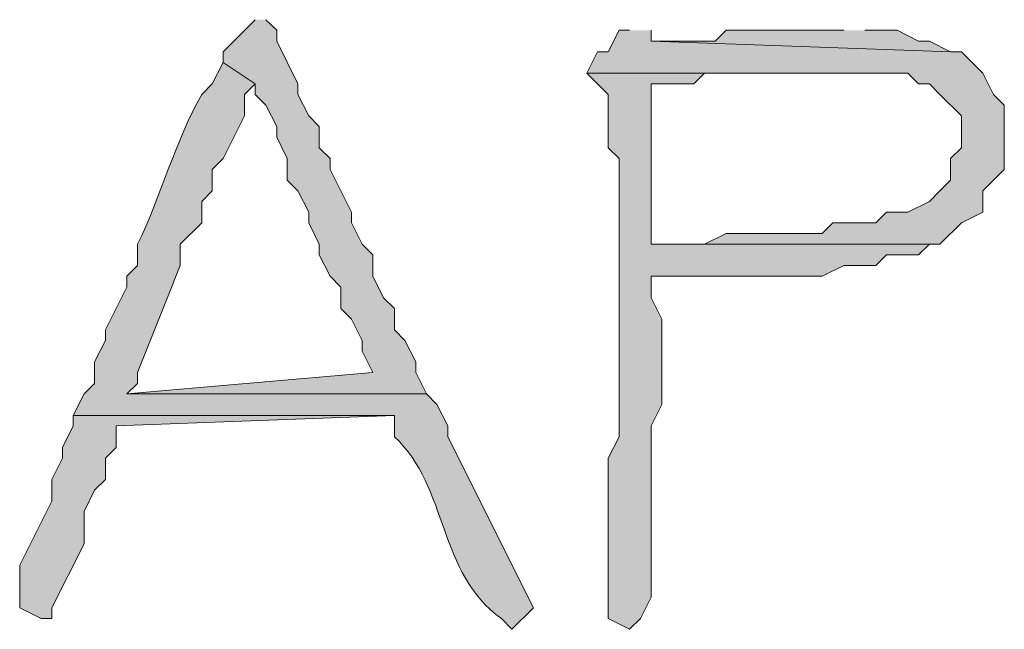
# Model space of a CAD drawing. Units: inches. Extents: x -61 to 673, y 118 to 672.
# Drawn here: x 628 to 633, y 637 to 641 of the extents above; entities that cross this region are included whole.
import ezdxf

# ---------------------------------------------------------------- set-up
doc = ezdxf.new("R2010")
doc.units = ezdxf.units.IN
doc.header["$MEASUREMENT"] = 0
doc.layers.add('Layer 1', color=7, linetype='Continuous')

msp = doc.modelspace()

# ---------------------------------------------------------------- hatches: boundary and pattern name
at = {"layer": 'Layer 1', "true_color": 0xffffff}
for points in [[(629.1895, 640.7896), (629.0098, 640.6099), (629.0098, 640.5503), (629.1895, 640.4302), (629.1895, 640.3696), (629.25, 640.3101), (629.3105, 640.1899), (629.3105, 640.1304), (629.3691, 640.0103), (629.3691, 639.8901), (629.4297, 639.8296), (629.4902, 639.7095), (629.4902, 639.6499), (629.5488, 639.5298), (629.5488, 639.4702), (629.6094, 639.3501), (629.6699, 639.2896), (629.6699, 639.1694), (629.7305, 639.1099), (629.7891, 638.9897), (629.7891, 638.9302), (629.8496, 638.8101), (628.4707, 638.6899), (630.1504, 638.6899), (630.0898, 638.8101), (630.0898, 638.8696), (630.0293, 638.9897), (629.9707, 639.0503), (629.9707, 639.1694), (629.9102, 639.23), (629.8496, 639.3501), (629.8496, 639.4702), (629.7891, 639.5298), (629.7305, 639.6499), (629.7305, 639.7095), (629.6094, 639.9497), (629.6094, 640.0103), (629.5488, 640.0698), (629.5488, 640.1899), (629.4902, 640.2495), (629.4297, 640.3696), (629.4297, 640.4302), (629.3105, 640.6694), (629.3105, 640.73), (629.25, 640.7896)], [(631.2891, 640.73), (631.2305, 640.73), (631.1699, 640.6099), (631.1094, 640.6099), (631.0488, 640.4897), (632.8496, 640.4897), (632.9102, 640.4302), (632.9707, 640.4302), (633.0293, 640.3696), (633.1504, 640.2495), (633.1504, 640.0698), (633.0898, 640.0103), (633.0898, 639.8901), (633.0293, 639.8296), (632.9707, 639.77), (632.8496, 639.7095), (632.7305, 639.7095), (632.6699, 639.6499), (632.4297, 639.6499), (632.3691, 639.5903), (631.8301, 639.5903), (631.709, 639.5298), (631.4102, 639.5298), (633.0293, 639.5298), (633.1504, 639.6499), (633.2695, 639.7095), (633.2695, 639.8296), (633.3906, 639.9497), (633.3906, 640.3101), (633.3301, 640.3696), (633.2695, 640.4897), (633.1504, 640.6099), (633.0898, 640.6099), (631.4102, 640.6694), (631.4102, 640.73)], [(632.4902, 640.73), (631.8301, 640.73), (631.7695, 640.6694), (631.4102, 640.6694), (633.0898, 640.6099), (632.9707, 640.6694), (632.9102, 640.6694), (632.7891, 640.73), (632.6094, 640.73)], [(628.1699, 638.5698), (628.1699, 638.5103), (628.1094, 638.3901), (628.1094, 638.3296), (628.0488, 638.2095), (628.0488, 638.0894), (627.8691, 637.73), (627.8691, 637.4897), (627.9902, 637.4302), (628.0488, 637.4302), (628.0488, 637.4897), (628.2305, 637.8501), (628.2305, 638.0298), (628.2891, 638.1499), (628.3496, 638.2095), (628.3496, 638.3296), (628.4102, 638.3901), (628.4102, 638.5103), (629.9707, 638.5698)]]:
    msp.add_hatch(color=7, dxfattribs=at).paths.add_polyline_path(points)
h = msp.add_hatch(color=7, dxfattribs=at)
edge = h.paths.add_edge_path()
edge.add_spline(control_points=[(629.0098, 640.5503), (629.0098, 640.5503), (628.9492, 640.4302), (628.9492, 640.4302), (628.9492, 640.4302), (628.8906, 640.3696), (628.8906, 640.3696), (628.7402, 640.1099), (628.6602, 639.7905), (628.5293, 639.5298), (628.5293, 639.5298), (628.5293, 639.4097), (628.5293, 639.4097), (628.5293, 639.4097), (628.4707, 639.3501), (628.4707, 639.3501), (628.4707, 639.3501), (628.4707, 639.2896), (628.4707, 639.2896), (628.4707, 639.2896), (628.3496, 639.0503), (628.3496, 639.0503), (628.3496, 639.0503), (628.3496, 638.9897), (628.3496, 638.9897), (628.3496, 638.9897), (628.2891, 638.8696), (628.2891, 638.8696), (628.2891, 638.8696), (628.2891, 638.7495), (628.2891, 638.7495), (628.2891, 638.7495), (628.2305, 638.6899), (628.2305, 638.6899), (628.2305, 638.6899), (628.1699, 638.5698), (628.1699, 638.5698), (628.1699, 638.5698), (629.9707, 638.5698), (629.9707, 638.5698), (629.9707, 638.5698), (629.9707, 638.4497), (629.9707, 638.4497), (630.2754, 638.1655), (630.2129, 637.6841), (630.5703, 637.4302), (630.5703, 637.4302), (630.6289, 637.3696), (630.6289, 637.3696), (630.6289, 637.3696), (630.75, 637.4897), (630.75, 637.4897), (630.75, 637.4897), (630.2695, 638.4497), (630.2695, 638.4497), (630.2695, 638.4497), (630.2695, 638.5103), (630.2695, 638.5103), (630.2695, 638.5103), (630.209, 638.6304), (630.209, 638.6304), (630.209, 638.6304), (630.1504, 638.6899), (630.1504, 638.6899), (630.1504, 638.6899), (628.4707, 638.6899), (628.4707, 638.6899), (628.4707, 638.6899), (628.5293, 638.7495), (628.5293, 638.7495), (628.5293, 638.7495), (628.5293, 638.8101), (628.5293, 638.8101), (628.6113, 639.0093), (628.6875, 639.2104), (628.7695, 639.4097), (628.7695, 639.4097), (628.7695, 639.5298), (628.7695, 639.5298), (628.7695, 639.5298), (628.8906, 639.6499), (628.8906, 639.6499), (628.8906, 639.6499), (628.8906, 639.77), (628.8906, 639.77), (628.8906, 639.77), (628.9492, 639.8296), (628.9492, 639.8296), (628.9492, 639.8296), (628.9492, 639.9497), (628.9492, 639.9497), (628.9492, 639.9497), (629.0098, 640.0103), (629.0098, 640.0103), (629.0098, 640.0103), (629.1289, 640.2495), (629.1289, 640.2495), (629.1289, 640.2495), (629.1289, 640.3696), (629.1289, 640.3696), (629.1289, 640.3696), (629.1895, 640.4302), (629.1895, 640.4302)], knot_values=[0, 0, 0, 0, 1, 1, 1, 2, 2, 2, 3, 3, 3, 4, 4, 4, 5, 5, 5, 6, 6, 6, 7, 7, 7, 8, 8, 8, 9, 9, 9, 10, 10, 10, 11, 11, 11, 12, 12, 12, 13, 13, 13, 14, 14, 14, 15, 15, 15, 16, 16, 16, 17, 17, 17, 18, 18, 18, 19, 19, 19, 20, 20, 20, 21, 21, 21, 22, 22, 22, 23, 23, 23, 24, 24, 24, 25, 25, 25, 26, 26, 26, 27, 27, 27, 28, 28, 28, 29, 29, 29, 30, 30, 30, 31, 31, 31, 32, 32, 32, 33, 33, 33, 34, 34, 34, 34], degree=3, periodic=0)
edge.add_line((629.1895, 640.4302), (629.0098, 640.5503))
h = msp.add_hatch(color=7, dxfattribs=at)
edge = h.paths.add_edge_path()
edge.add_spline(control_points=[(631.0488, 640.4897), (631.0488, 640.4897), (631.1699, 640.3696), (631.1699, 640.3696), (631.1699, 640.3696), (631.1699, 640.0698), (631.1699, 640.0698), (631.1699, 640.0698), (631.2305, 640.0103), (631.2305, 640.0103), (631.2305, 640.0103), (631.2305, 639.7095), (631.2305, 639.7095), (631.2305, 639.5503), (631.2305, 639.3901), (631.2305, 639.23), (631.2305, 639.23), (631.2305, 638.4497), (631.2305, 638.4497), (631.2305, 638.4497), (631.1699, 638.3296), (631.1699, 638.3296), (631.1699, 638.3296), (631.1699, 638.1499), (631.1699, 638.1499), (631.1699, 637.9702), (631.1699, 637.7896), (631.1699, 637.6099), (631.1699, 637.6099), (631.1699, 637.4302), (631.1699, 637.4302), (631.1699, 637.4302), (631.2891, 637.3696), (631.2891, 637.3696), (631.2891, 637.3696), (631.3496, 637.4302), (631.3496, 637.4302), (631.3496, 637.4302), (631.4102, 637.5503), (631.4102, 637.5503), (631.4102, 637.77), (631.4102, 637.9897), (631.4102, 638.2095), (631.4102, 638.2095), (631.4102, 638.5103), (631.4102, 638.5103), (631.4102, 638.5103), (631.4707, 638.6304), (631.4707, 638.6304), (631.4707, 638.6304), (631.4707, 639.1099), (631.4707, 639.1099), (631.4707, 639.1099), (631.4102, 639.23), (631.4102, 639.23), (631.4102, 639.23), (631.4102, 639.3501), (631.4102, 639.3501), (631.4102, 639.3501), (631.5898, 639.3501), (631.5898, 639.3501), (631.7891, 639.3501), (631.9902, 639.3501), (632.1895, 639.3501), (632.1895, 639.3501), (632.3691, 639.3501), (632.3691, 639.3501), (632.3691, 639.3501), (632.4902, 639.4097), (632.4902, 639.4097), (632.4902, 639.4097), (632.6699, 639.4097), (632.6699, 639.4097), (632.6699, 639.4097), (632.7305, 639.4702), (632.7305, 639.4702), (632.7305, 639.4702), (632.9102, 639.4702), (632.9102, 639.4702), (632.9102, 639.4702), (632.9707, 639.5298), (632.9707, 639.5298), (632.9707, 639.5298), (633.0293, 639.5298), (633.0293, 639.5298), (633.0293, 639.5298), (631.4102, 639.5298), (631.4102, 639.5298), (631.4102, 639.5298), (631.4102, 639.5903), (631.4102, 639.5903), (631.4102, 639.8501), (631.4102, 640.1099), (631.4102, 640.3696), (631.4102, 640.3696), (631.4102, 640.4302), (631.4102, 640.4302), (631.4102, 640.4302), (631.6504, 640.4302), (631.6504, 640.4302), (631.6504, 640.4302), (631.709, 640.4897), (631.709, 640.4897), (631.709, 640.4897), (632.4902, 640.4897), (632.4902, 640.4897)], knot_values=[0, 0, 0, 0, 1, 1, 1, 2, 2, 2, 3, 3, 3, 4, 4, 4, 5, 5, 5, 6, 6, 6, 7, 7, 7, 8, 8, 8, 9, 9, 9, 10, 10, 10, 11, 11, 11, 12, 12, 12, 13, 13, 13, 14, 14, 14, 15, 15, 15, 16, 16, 16, 17, 17, 17, 18, 18, 18, 19, 19, 19, 20, 20, 20, 21, 21, 21, 22, 22, 22, 23, 23, 23, 24, 24, 24, 25, 25, 25, 26, 26, 26, 27, 27, 27, 28, 28, 28, 29, 29, 29, 30, 30, 30, 31, 31, 31, 32, 32, 32, 33, 33, 33, 34, 34, 34, 35, 35, 35, 35], degree=3, periodic=0)
edge.add_line((632.4902, 640.4897), (631.0488, 640.4897))

# ---------------------------------------------------------------- linework, layer by layer
at = {"layer": 'Layer 1', "lineweight": 0}
for points in [[(629.1895, 640.7896), (629.0098, 640.6099), (629.0098, 640.5503), (629.1895, 640.4302), (629.1895, 640.3696), (629.25, 640.3101), (629.3105, 640.1899), (629.3105, 640.1304), (629.3691, 640.0103), (629.3691, 639.8901), (629.4297, 639.8296), (629.4902, 639.7095), (629.4902, 639.6499), (629.5488, 639.5298), (629.5488, 639.4702), (629.6094, 639.3501), (629.6699, 639.2896), (629.6699, 639.1694), (629.7305, 639.1099), (629.7891, 638.9897), (629.7891, 638.9302), (629.8496, 638.8101), (628.4707, 638.6899), (630.1504, 638.6899), (630.0898, 638.8101), (630.0898, 638.8696), (630.0293, 638.9897), (629.9707, 639.0503), (629.9707, 639.1694), (629.9102, 639.23), (629.8496, 639.3501), (629.8496, 639.4702), (629.7891, 639.5298), (629.7305, 639.6499), (629.7305, 639.7095), (629.6094, 639.9497), (629.6094, 640.0103), (629.5488, 640.0698), (629.5488, 640.1899), (629.4902, 640.2495), (629.4297, 640.3696), (629.4297, 640.4302), (629.3105, 640.6694), (629.3105, 640.73), (629.25, 640.7896)], [(631.2891, 640.73), (631.2305, 640.73), (631.1699, 640.6099), (631.1094, 640.6099), (631.0488, 640.4897), (632.8496, 640.4897), (632.9102, 640.4302), (632.9707, 640.4302), (633.0293, 640.3696), (633.1504, 640.2495), (633.1504, 640.0698), (633.0898, 640.0103), (633.0898, 639.8901), (633.0293, 639.8296), (632.9707, 639.77), (632.8496, 639.7095), (632.7305, 639.7095), (632.6699, 639.6499), (632.4297, 639.6499), (632.3691, 639.5903), (631.8301, 639.5903), (631.709, 639.5298), (631.4102, 639.5298), (633.0293, 639.5298), (633.1504, 639.6499), (633.2695, 639.7095), (633.2695, 639.8296), (633.3906, 639.9497), (633.3906, 640.3101), (633.3301, 640.3696), (633.2695, 640.4897), (633.1504, 640.6099), (633.0898, 640.6099), (631.4102, 640.6694), (631.4102, 640.73)], [(632.4902, 640.73), (631.8301, 640.73), (631.7695, 640.6694), (631.4102, 640.6694), (633.0898, 640.6099), (632.9707, 640.6694), (632.9102, 640.6694), (632.7891, 640.73), (632.6094, 640.73)], [(628.1699, 638.5698), (628.1699, 638.5103), (628.1094, 638.3901), (628.1094, 638.3296), (628.0488, 638.2095), (628.0488, 638.0894), (627.8691, 637.73), (627.8691, 637.4897), (627.9902, 637.4302), (628.0488, 637.4302), (628.0488, 637.4897), (628.2305, 637.8501), (628.2305, 638.0298), (628.2891, 638.1499), (628.3496, 638.2095), (628.3496, 638.3296), (628.4102, 638.3901), (628.4102, 638.5103), (629.9707, 638.5698)]]:
    msp.add_lwpolyline(points, dxfattribs=at)
for points, knots in [([(629.0098, 640.5503), (629.0098, 640.5503), (628.9492, 640.4302), (628.9492, 640.4302), (628.9492, 640.4302), (628.8906, 640.3696), (628.8906, 640.3696), (628.7402, 640.1099), (628.6602, 639.7905), (628.5293, 639.5298), (628.5293, 639.5298), (628.5293, 639.4097), (628.5293, 639.4097), (628.5293, 639.4097), (628.4707, 639.3501), (628.4707, 639.3501), (628.4707, 639.3501), (628.4707, 639.2896), (628.4707, 639.2896), (628.4707, 639.2896), (628.3496, 639.0503), (628.3496, 639.0503), (628.3496, 639.0503), (628.3496, 638.9897), (628.3496, 638.9897), (628.3496, 638.9897), (628.2891, 638.8696), (628.2891, 638.8696), (628.2891, 638.8696), (628.2891, 638.7495), (628.2891, 638.7495), (628.2891, 638.7495), (628.2305, 638.6899), (628.2305, 638.6899), (628.2305, 638.6899), (628.1699, 638.5698), (628.1699, 638.5698), (628.1699, 638.5698), (629.9707, 638.5698), (629.9707, 638.5698), (629.9707, 638.5698), (629.9707, 638.4497), (629.9707, 638.4497), (630.2754, 638.1655), (630.2129, 637.6841), (630.5703, 637.4302), (630.5703, 637.4302), (630.6289, 637.3696), (630.6289, 637.3696), (630.6289, 637.3696), (630.75, 637.4897), (630.75, 637.4897), (630.75, 637.4897), (630.2695, 638.4497), (630.2695, 638.4497), (630.2695, 638.4497), (630.2695, 638.5103), (630.2695, 638.5103), (630.2695, 638.5103), (630.209, 638.6304), (630.209, 638.6304), (630.209, 638.6304), (630.1504, 638.6899), (630.1504, 638.6899), (630.1504, 638.6899), (628.4707, 638.6899), (628.4707, 638.6899), (628.4707, 638.6899), (628.5293, 638.7495), (628.5293, 638.7495), (628.5293, 638.7495), (628.5293, 638.8101), (628.5293, 638.8101), (628.6113, 639.0093), (628.6875, 639.2104), (628.7695, 639.4097), (628.7695, 639.4097), (628.7695, 639.5298), (628.7695, 639.5298), (628.7695, 639.5298), (628.8906, 639.6499), (628.8906, 639.6499), (628.8906, 639.6499), (628.8906, 639.77), (628.8906, 639.77), (628.8906, 639.77), (628.9492, 639.8296), (628.9492, 639.8296), (628.9492, 639.8296), (628.9492, 639.9497), (628.9492, 639.9497), (628.9492, 639.9497), (629.0098, 640.0103), (629.0098, 640.0103), (629.0098, 640.0103), (629.1289, 640.2495), (629.1289, 640.2495), (629.1289, 640.2495), (629.1289, 640.3696), (629.1289, 640.3696), (629.1289, 640.3696), (629.1895, 640.4302), (629.1895, 640.4302)], [0, 0, 0, 0, 1, 1, 1, 2, 2, 2, 3, 3, 3, 4, 4, 4, 5, 5, 5, 6, 6, 6, 7, 7, 7, 8, 8, 8, 9, 9, 9, 10, 10, 10, 11, 11, 11, 12, 12, 12, 13, 13, 13, 14, 14, 14, 15, 15, 15, 16, 16, 16, 17, 17, 17, 18, 18, 18, 19, 19, 19, 20, 20, 20, 21, 21, 21, 22, 22, 22, 23, 23, 23, 24, 24, 24, 25, 25, 25, 26, 26, 26, 27, 27, 27, 28, 28, 28, 29, 29, 29, 30, 30, 30, 31, 31, 31, 32, 32, 32, 33, 33, 33, 34, 34, 34, 34]), ([(631.0488, 640.4897), (631.0488, 640.4897), (631.1699, 640.3696), (631.1699, 640.3696), (631.1699, 640.3696), (631.1699, 640.0698), (631.1699, 640.0698), (631.1699, 640.0698), (631.2305, 640.0103), (631.2305, 640.0103), (631.2305, 640.0103), (631.2305, 639.7095), (631.2305, 639.7095), (631.2305, 639.5503), (631.2305, 639.3901), (631.2305, 639.23), (631.2305, 639.23), (631.2305, 638.4497), (631.2305, 638.4497), (631.2305, 638.4497), (631.1699, 638.3296), (631.1699, 638.3296), (631.1699, 638.3296), (631.1699, 638.1499), (631.1699, 638.1499), (631.1699, 637.9702), (631.1699, 637.7896), (631.1699, 637.6099), (631.1699, 637.6099), (631.1699, 637.4302), (631.1699, 637.4302), (631.1699, 637.4302), (631.2891, 637.3696), (631.2891, 637.3696), (631.2891, 637.3696), (631.3496, 637.4302), (631.3496, 637.4302), (631.3496, 637.4302), (631.4102, 637.5503), (631.4102, 637.5503), (631.4102, 637.77), (631.4102, 637.9897), (631.4102, 638.2095), (631.4102, 638.2095), (631.4102, 638.5103), (631.4102, 638.5103), (631.4102, 638.5103), (631.4707, 638.6304), (631.4707, 638.6304), (631.4707, 638.6304), (631.4707, 639.1099), (631.4707, 639.1099), (631.4707, 639.1099), (631.4102, 639.23), (631.4102, 639.23), (631.4102, 639.23), (631.4102, 639.3501), (631.4102, 639.3501), (631.4102, 639.3501), (631.5898, 639.3501), (631.5898, 639.3501), (631.7891, 639.3501), (631.9902, 639.3501), (632.1895, 639.3501), (632.1895, 639.3501), (632.3691, 639.3501), (632.3691, 639.3501), (632.3691, 639.3501), (632.4902, 639.4097), (632.4902, 639.4097), (632.4902, 639.4097), (632.6699, 639.4097), (632.6699, 639.4097), (632.6699, 639.4097), (632.7305, 639.4702), (632.7305, 639.4702), (632.7305, 639.4702), (632.9102, 639.4702), (632.9102, 639.4702), (632.9102, 639.4702), (632.9707, 639.5298), (632.9707, 639.5298), (632.9707, 639.5298), (633.0293, 639.5298), (633.0293, 639.5298), (633.0293, 639.5298), (631.4102, 639.5298), (631.4102, 639.5298), (631.4102, 639.5298), (631.4102, 639.5903), (631.4102, 639.5903), (631.4102, 639.8501), (631.4102, 640.1099), (631.4102, 640.3696), (631.4102, 640.3696), (631.4102, 640.4302), (631.4102, 640.4302), (631.4102, 640.4302), (631.6504, 640.4302), (631.6504, 640.4302), (631.6504, 640.4302), (631.709, 640.4897), (631.709, 640.4897), (631.709, 640.4897), (632.4902, 640.4897), (632.4902, 640.4897)], [0, 0, 0, 0, 1, 1, 1, 2, 2, 2, 3, 3, 3, 4, 4, 4, 5, 5, 5, 6, 6, 6, 7, 7, 7, 8, 8, 8, 9, 9, 9, 10, 10, 10, 11, 11, 11, 12, 12, 12, 13, 13, 13, 14, 14, 14, 15, 15, 15, 16, 16, 16, 17, 17, 17, 18, 18, 18, 19, 19, 19, 20, 20, 20, 21, 21, 21, 22, 22, 22, 23, 23, 23, 24, 24, 24, 25, 25, 25, 26, 26, 26, 27, 27, 27, 28, 28, 28, 29, 29, 29, 30, 30, 30, 31, 31, 31, 32, 32, 32, 33, 33, 33, 34, 34, 34, 35, 35, 35, 35])]:
    msp.add_open_spline(points, degree=3, knots=knots, dxfattribs=at)

doc.saveas('drawing.dxf')
